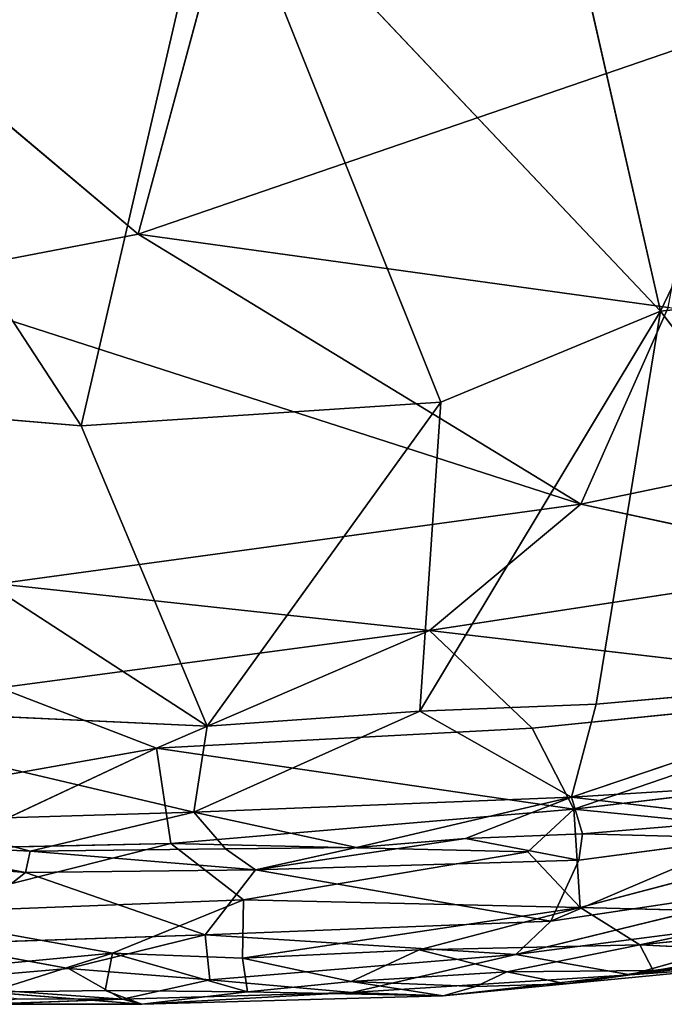
# Model space of a CAD drawing. Extents: x -317 to 317, y -313 to 324.
# Drawn here: x -14 to 33, y -313 to -242 of the extents above; entities that cross this region are included whole.
import ezdxf

# ---------------------------------------------------------------- set-up
doc = ezdxf.new("R2010")
doc.units = 0
doc.layers.get('0').update_dxf_attribs({"color": 13, "linetype": 'CONTINUOUS'})

# ---------------------------------------------------------------- blocks, each defined once
blk = doc.blocks.new('GROUP_1')
for p, q in [((308.177, 30.682, 24.432), (317.951, 72.872, 14.19)), ((317.951, 72.872, 14.19), (334.141, 32.408, 24.181)), ((317.951, 72.872, 14.19), (349.992, 38.972, 22.628)), ((349.992, 38.972, 22.628), (366.263, 72.933, 15.538)), ((342.625, 71.391, 14.819), (349.992, 38.972, 22.628)), ((349.992, 38.972, 22.628), (370.584, 41.208, 23.597)), ((332.628, 10.098, 30.29), (349.992, 38.972, 22.628)), ((334.141, 32.408, 24.181), (349.992, 38.972, 22.628)), ((349.992, 38.972, 22.628), (345.349, 10.603, 30.38)), ((349.992, 38.972, 22.628), (369.944, 12.796, 31.453)), ((280.268, 33.055, 24.213), (317.272, 9.002, 30.158)), ((280.268, 33.055, 24.213), (308.177, 30.682, 24.432)), ((308.177, 30.682, 24.432), (334.141, 32.408, 24.181)), ((334.141, 32.408, 24.181), (317.272, 9.002, 30.158)), ((334.141, 32.408, 24.181), (332.628, 10.098, 30.29)), ((308.177, 30.682, 24.432), (317.272, 9.002, 30.158)), ((369.944, 12.796, 31.453), (343.576, 3.886, 32.959)), ((345.349, 10.603, 30.38), (369.944, 12.796, 31.453)), ((283.143, 10.608, 30.192), (317.272, 9.002, 30.158)), ((283.143, 10.608, 30.192), (316.325, 2.8, 32.483)), ((316.325, 2.8, 32.483), (332.628, 10.098, 30.29)), ((317.272, 9.002, 30.158), (332.628, 10.098, 30.29)), ((332.628, 10.098, 30.29), (345.349, 10.603, 30.38)), ((332.628, 10.098, 30.29), (343.576, 3.886, 32.959)), ((345.349, 10.603, 30.38), (343.576, 3.886, 32.959)), ((317.272, 9.002, 30.158), (316.325, 2.8, 32.483)), ((343.576, 3.886, 32.959), (362.516, 5.073, 33.872)), ((316.325, 2.8, 32.483), (343.576, 3.886, 32.959)), ((343.576, 3.886, 32.959), (328.055, 0.25, 34.589)), ((343.576, 3.886, 32.959), (335.924, 0.913, 34.751)), ((343.576, 3.886, 32.959), (344.366, 1.242, 34.749)), ((343.576, 3.886, 32.959), (357.007, 2.295, 35.26)), ((316.325, 2.8, 32.483), (296.303, 2.194, 33.392)), ((296.303, 2.194, 33.392), (304.497, 0, 34.478)), ((316.325, 2.8, 32.483), (304.497, 0, 34.478)), ((316.325, 2.8, 32.483), (318.597, 0.165, 34.144)), ((316.325, 2.8, 32.483), (328.055, 0.25, 34.589))]:
    blk.add_line(p, q)
mesh = blk.add_polyface()
corners = [(281.264, 71.924, 14.874), (308.177, 30.682, 24.432), (280.268, 33.055, 24.213), (317.951, 72.872, 14.19)]
mesh.append_faces([[corners[k] for k in face] for face in [(0, 1, 2), (1, 0, 3)]], dxfattribs={"vtx0": -1})
mesh = blk.add_polyface()
corners = [(334.141, 32.408, 24.181), (308.177, 30.682, 24.432), (317.951, 72.872, 14.19)]
mesh.append_faces([[corners[k] for k in face] for face in [(0, 1, 2)]])
mesh = blk.add_polyface()
corners = [(349.992, 38.972, 22.628), (334.141, 32.408, 24.181), (317.951, 72.872, 14.19)]
mesh.append_faces([[corners[k] for k in face] for face in [(0, 1, 2)]])
mesh = blk.add_polyface()
corners = [(349.992, 38.972, 22.628), (317.951, 72.872, 14.19), (342.625, 71.391, 14.819)]
mesh.append_faces([[corners[k] for k in face] for face in [(0, 1, 2)]])
mesh = blk.add_polyface()
corners = [(366.263, 72.933, 15.538), (349.992, 38.972, 22.628), (342.625, 71.391, 14.819)]
mesh.append_faces([[corners[k] for k in face] for face in [(0, 1, 2)]])
mesh = blk.add_polyface()
corners = [(370.584, 41.208, 23.597), (349.992, 38.972, 22.628), (366.263, 72.933, 15.538)]
mesh.append_faces([[corners[k] for k in face] for face in [(0, 1, 2)]])
mesh = blk.add_polyface()
corners = [(370.584, 41.208, 23.597), (369.944, 12.796, 31.453), (349.992, 38.972, 22.628)]
mesh.append_faces([[corners[k] for k in face] for face in [(0, 1, 2)]])
mesh = blk.add_polyface()
corners = [(349.992, 38.972, 22.628), (345.349, 10.603, 30.38), (332.628, 10.098, 30.29)]
mesh.append_faces([[corners[k] for k in face] for face in [(0, 1, 2)]])
mesh = blk.add_polyface()
corners = [(349.992, 38.972, 22.628), (332.628, 10.098, 30.29), (334.141, 32.408, 24.181)]
mesh.append_faces([[corners[k] for k in face] for face in [(0, 1, 2)]])
mesh = blk.add_polyface()
corners = [(369.944, 12.796, 31.453), (345.349, 10.603, 30.38), (349.992, 38.972, 22.628)]
mesh.append_faces([[corners[k] for k in face] for face in [(0, 1, 2)]])
mesh = blk.add_polyface()
corners = [(317.272, 9.002, 30.158), (283.143, 10.608, 30.192), (280.268, 33.055, 24.213)]
mesh.append_faces([[corners[k] for k in face] for face in [(0, 1, 2)]])
mesh = blk.add_polyface()
corners = [(317.272, 9.002, 30.158), (280.268, 33.055, 24.213), (308.177, 30.682, 24.432)]
mesh.append_faces([[corners[k] for k in face] for face in [(0, 1, 2)]])
mesh = blk.add_polyface()
corners = [(334.141, 32.408, 24.181), (317.272, 9.002, 30.158), (308.177, 30.682, 24.432)]
mesh.append_faces([[corners[k] for k in face] for face in [(0, 1, 2)]])
mesh = blk.add_polyface()
corners = [(334.141, 32.408, 24.181), (332.628, 10.098, 30.29), (317.272, 9.002, 30.158)]
mesh.append_faces([[corners[k] for k in face] for face in [(0, 1, 2)]])
mesh = blk.add_polyface()
corners = [(369.944, 12.796, 31.453), (343.576, 3.886, 32.959), (345.349, 10.603, 30.38)]
mesh.append_faces([[corners[k] for k in face] for face in [(0, 1, 2)]])
mesh = blk.add_polyface()
corners = [(369.944, 12.796, 31.453), (362.516, 5.073, 33.872), (343.576, 3.886, 32.959)]
mesh.append_faces([[corners[k] for k in face] for face in [(0, 1, 2)]])
mesh = blk.add_polyface()
corners = [(316.325, 2.8, 32.483), (296.303, 2.194, 33.392), (283.143, 10.608, 30.192)]
mesh.append_faces([[corners[k] for k in face] for face in [(0, 1, 2)]])
mesh = blk.add_polyface()
corners = [(317.272, 9.002, 30.158), (316.325, 2.8, 32.483), (283.143, 10.608, 30.192)]
mesh.append_faces([[corners[k] for k in face] for face in [(0, 1, 2)]])
mesh = blk.add_polyface()
corners = [(332.628, 10.098, 30.29), (316.325, 2.8, 32.483), (317.272, 9.002, 30.158)]
mesh.append_faces([[corners[k] for k in face] for face in [(0, 1, 2)]])
mesh = blk.add_polyface()
corners = [(343.576, 3.886, 32.959), (316.325, 2.8, 32.483), (332.628, 10.098, 30.29)]
mesh.append_faces([[corners[k] for k in face] for face in [(0, 1, 2)]])
mesh = blk.add_polyface()
corners = [(345.349, 10.603, 30.38), (343.576, 3.886, 32.959), (332.628, 10.098, 30.29)]
mesh.append_faces([[corners[k] for k in face] for face in [(0, 1, 2)]])
mesh = blk.add_polyface()
corners = [(362.516, 5.073, 33.872), (357.007, 2.295, 35.26), (343.576, 3.886, 32.959)]
mesh.append_faces([[corners[k] for k in face] for face in [(0, 1, 2)]])
mesh = blk.add_polyface()
corners = [(343.576, 3.886, 32.959), (328.055, 0.25, 34.589), (316.325, 2.8, 32.483)]
mesh.append_faces([[corners[k] for k in face] for face in [(0, 1, 2)]])
mesh = blk.add_polyface()
corners = [(343.576, 3.886, 32.959), (335.924, 0.913, 34.751), (328.055, 0.25, 34.589)]
mesh.append_faces([[corners[k] for k in face] for face in [(0, 1, 2)]])
mesh = blk.add_polyface()
corners = [(344.366, 1.242, 34.749), (335.924, 0.913, 34.751), (343.576, 3.886, 32.959)]
mesh.append_faces([[corners[k] for k in face] for face in [(0, 1, 2)]])
mesh = blk.add_polyface()
corners = [(357.007, 2.295, 35.26), (344.366, 1.242, 34.749), (343.576, 3.886, 32.959)]
mesh.append_faces([[corners[k] for k in face] for face in [(0, 1, 2)]])
mesh = blk.add_polyface()
corners = [(304.497, 0, 34.478), (292.961, 0.56, 34.915), (296.303, 2.194, 33.392)]
mesh.append_faces([[corners[k] for k in face] for face in [(0, 1, 2)]])
mesh = blk.add_polyface()
corners = [(316.325, 2.8, 32.483), (304.497, 0, 34.478), (296.303, 2.194, 33.392)]
mesh.append_faces([[corners[k] for k in face] for face in [(0, 1, 2)]])
mesh = blk.add_polyface()
corners = [(318.597, 0.165, 34.144), (304.497, 0, 34.478), (316.325, 2.8, 32.483)]
mesh.append_faces([[corners[k] for k in face] for face in [(0, 1, 2)]])
mesh = blk.add_polyface()
corners = [(328.055, 0.25, 34.589), (318.597, 0.165, 34.144), (316.325, 2.8, 32.483)]
mesh.append_faces([[corners[k] for k in face] for face in [(0, 1, 2)]])
blk = doc.blocks.new('GROUP_5')
for p, q in [((312.181, 55.593, 50.405), (320.621, 86.793, 51.204)), ((312.181, 55.593, 50.405), (281.199, 81.641, 51.344)), ((312.181, 55.593, 50.405), (354.103, 69.982, 51.922)), ((294.24, 52.135, 50.133), (312.181, 55.593, 50.405)), ((350.441, 50.285, 51.058), (312.181, 55.593, 50.405)), ((344.127, 36.091, 49.674), (312.181, 55.593, 50.405)), ((344.127, 36.091, 49.674), (294.24, 52.135, 50.133)), ((344.127, 36.091, 49.674), (350.441, 50.285, 51.058)), ((382.086, 43.988, 51.873), (344.127, 36.091, 49.674)), ((302.051, 30.337, 48.083), (344.127, 36.091, 49.674)), ((333.214, 26.991, 47.894), (344.127, 36.091, 49.674)), ((344.127, 36.091, 49.674), (364.384, 31.738, 49.383)), ((364.384, 31.738, 49.383), (333.214, 26.991, 47.894)), ((333.214, 26.991, 47.894), (302.051, 30.337, 48.083)), ((302.175, 22.851, 46.433), (333.214, 26.991, 47.894)), ((369.082, 22.804, 46.835), (333.214, 26.991, 47.894)), ((340.618, 19.935, 45.68), (333.214, 26.991, 47.894)), ((313.495, 18.479, 45.091), (302.175, 22.851, 46.433)), ((369.082, 22.804, 46.835), (340.618, 19.935, 45.68)), ((343.626, 14.08, 42.662), (369.082, 22.804, 46.835)), ((313.495, 18.479, 45.091), (340.618, 19.935, 45.68)), ((343.626, 14.08, 42.662), (340.618, 19.935, 45.68)), ((313.495, 18.479, 45.091), (293.593, 14.961, 42.888)), ((298.037, 11.245, 40.59), (313.495, 18.479, 45.091)), ((314.529, 11.606, 41.249), (313.495, 18.479, 45.091)), ((343.626, 14.08, 42.662), (313.495, 18.479, 45.091)), ((343.626, 14.08, 42.662), (369.286, 17.139, 43.901)), ((314.529, 11.606, 41.249), (343.626, 14.08, 42.662)), ((340.298, 11.014, 40.52), (343.626, 14.08, 42.662)), ((344.084, 6.982, 36.699), (343.626, 14.08, 42.662)), ((363.503, 12.122, 40.513), (343.626, 14.08, 42.662)), ((344.242, 12.304, 0.605), (343.994, 10.406, 3.818)), ((344.084, 6.982, 36.699), (363.503, 12.122, 40.513)), ((344.242, 12.304, 0.605), (355.985, 11.997, 3.611)), ((292.838, 11.622, 0.771), (304.048, 9.508, 3.321)), ((294.417, 6.564, 36.089), (314.529, 11.606, 41.249)), ((314.529, 11.606, 41.249), (298.037, 11.245, 40.59)), ((319.779, 7.543, 37.729), (314.529, 11.606, 41.249)), ((340.298, 11.014, 40.52), (314.529, 11.606, 41.249)), ((320.646, 9.703, 2.518), (335.8, 11.976, 0.607)), ((335.8, 11.976, 0.607), (343.994, 10.406, 3.818)), ((355.985, 11.997, 3.611), (341.957, 5.994, 9.348)), ((355.985, 11.997, 3.611), (343.994, 10.406, 3.818)), ((304.374, 11.063, 0.334), (304.048, 9.508, 3.321)), ((304.374, 11.063, 0.334), (320.646, 9.703, 2.518)), ((318.473, 11.227), (320.646, 9.703, 2.518)), ((319.779, 7.543, 37.729), (340.298, 11.014, 40.52)), ((327.931, 11.312, 0.446), (320.646, 9.703, 2.518)), ((344.084, 6.982, 36.699), (340.298, 11.014, 40.52)), ((296.076, 10.217, 3.03), (304.048, 9.508, 3.321)), ((320.646, 9.703, 2.518), (343.994, 10.406, 3.818)), ((343.994, 10.406, 3.818), (341.957, 5.994, 9.348)), ((304.048, 9.508, 3.321), (297.486, 4.366, 9.873)), ((304.048, 9.508, 3.321), (320.646, 9.703, 2.518)), ((304.048, 9.508, 3.321), (317, 5.009, 7.718)), ((320.646, 9.703, 2.518), (317, 5.009, 7.718)), ((320.646, 9.703, 2.518), (341.957, 5.994, 9.348)), ((339.442, 3.586, 12.912), (360.814, 8.817, 8.117)), ((360.814, 8.817, 8.117), (341.957, 5.994, 9.348)), ((294.417, 6.564, 36.089), (319.779, 7.543, 37.729)), ((310.315, 3.686, 32.979), (319.779, 7.543, 37.729)), ((319.702, 3.334, 32.768), (319.779, 7.543, 37.729)), ((319.779, 7.543, 37.729), (344.084, 6.982, 36.699)), ((310.315, 3.686, 32.979), (294.417, 6.564, 36.089)), ((319.702, 3.334, 32.768), (344.084, 6.982, 36.699)), ((332.457, 3.929, 33), (344.084, 6.982, 36.699)), ((339.442, 3.586, 12.912), (364.47, 6.853, 12.475)), ((348.377, 4.294, 32.625), (344.084, 6.982, 36.699)), ((359.194, 6.603, 34.565), (344.084, 6.982, 36.699)), ((364.47, 6.853, 12.475), (347.697, 2.137, 20.094)), ((348.377, 4.294, 32.625), (359.194, 6.603, 34.565)), ((317, 5.009, 7.718), (341.957, 5.994, 9.348)), ((341.957, 5.994, 9.348), (339.442, 3.586, 12.912)), ((348.377, 4.294, 32.625), (367.643, 6.24, 32.308)), ((297.486, 4.366, 9.873), (317, 5.009, 7.718)), ((317, 5.009, 7.718), (307.137, 2.579, 11.938)), ((317, 5.009, 7.718), (317.336, 1.765, 13.866)), ((317, 5.009, 7.718), (339.442, 3.586, 12.912)), ((347.697, 2.137, 20.094), (365.303, 5.177, 17.059)), ((297.486, 4.366, 9.873), (307.137, 2.579, 11.938)), ((332.457, 3.929, 33), (348.377, 4.294, 32.625)), ((338.787, 2.337, 29.814), (348.377, 4.294, 32.625)), ((349.351, 2.428, 27.141), (348.377, 4.294, 32.625)), ((359.252, 3.75, 28.608), (348.377, 4.294, 32.625)), ((298.968, 2.61, 30.832), (310.315, 3.686, 32.979)), ((301.453, 0.884, 27.522), (310.315, 3.686, 32.979)), ((309.786, 1.004, 26.513), (310.315, 3.686, 32.979)), ((310.315, 3.686, 32.979), (319.702, 3.334, 32.768)), ((310.315, 3.686, 32.979), (320.059, 0.901, 28.16)), ((339.442, 3.586, 12.912), (317.336, 1.765, 13.866)), ((332.457, 3.929, 33), (319.702, 3.334, 32.768)), ((327.54, 1.643, 29.085), (332.457, 3.929, 33)), ((339.442, 3.586, 12.912), (327.598, 0.846, 18.005)), ((338.787, 2.337, 29.814), (332.457, 3.929, 33)), ((339.442, 3.586, 12.912), (347.697, 2.137, 20.094)), ((347.697, 2.137, 20.094), (365.288, 4.225, 21.773)), ((349.351, 2.428, 27.141), (359.252, 3.75, 28.608)), ((320.059, 0.901, 28.16), (319.702, 3.334, 32.768)), ((327.54, 1.643, 29.085), (319.702, 3.334, 32.768)), ((307.137, 2.579, 11.938), (294.862, 1.516, 14.764)), ((307.137, 2.579, 11.938), (311.038, 0.367, 17.392)), ((307.137, 2.579, 11.938), (317.336, 1.765, 13.866)), ((327.54, 1.643, 29.085), (338.787, 2.337, 29.814)), ((327.598, 0.846, 18.005), (347.697, 2.137, 20.094)), ((334.179, 0.611, 22.651), (347.697, 2.137, 20.094)), ((336.549, 1.276, 27.004), (338.787, 2.337, 29.814)), ((338.787, 2.337, 29.814), (349.351, 2.428, 27.141)), ((343.069, 1.477, 24.446), (338.787, 2.337, 29.814)), ((343.069, 1.477, 24.446), (356.318, 2.759, 24.443)), ((343.069, 1.477, 24.446), (349.351, 2.428, 27.141)), ((347.697, 2.137, 20.094), (343.069, 1.477, 24.446)), ((347.697, 2.137, 20.094), (356.318, 2.759, 24.443)), ((356.318, 2.759, 24.443), (349.351, 2.428, 27.141)), ((294.862, 1.516, 14.764), (311.038, 0.367, 17.392)), ((317.336, 1.765, 13.866), (311.038, 0.367, 17.392)), ((317.336, 1.765, 13.866), (327.598, 0.846, 18.005)), ((320.059, 0.901, 28.16), (327.54, 1.643, 29.085)), ((334.179, 0.611, 22.651), (327.54, 1.643, 29.085)), ((327.54, 1.643, 29.085), (336.549, 1.276, 27.004)), ((334.179, 0.611, 22.651), (343.069, 1.477, 24.446)), ((336.549, 1.276, 27.004), (343.069, 1.477, 24.446)), ((301.453, 0.884, 27.522), (309.786, 1.004, 26.513)), ((301.453, 0.884, 27.522), (312.427, 0.006, 21.218)), ((312.427, 0.006, 21.218), (309.786, 1.004, 26.513)), ((309.786, 1.004, 26.513), (320.059, 0.901, 28.16)), ((311.038, 0.367, 17.392), (327.598, 0.846, 18.005)), ((312.427, 0.006, 21.218), (320.059, 0.901, 28.16)), ((327.598, 0.846, 18.005), (312.427, 0.006, 21.218)), ((334.179, 0.611, 22.651), (320.059, 0.901, 28.16)), ((327.598, 0.846, 18.005), (334.179, 0.611, 22.651)), ((334.179, 0.611, 22.651), (336.549, 1.276, 27.004)), ((301.053, 0, 23.056), (311.038, 0.367, 17.392)), ((301.053, 0, 23.056), (312.427, 0.006, 21.218)), ((303.386, 0.392, 18.158), (311.038, 0.367, 17.392)), ((311.038, 0.367, 17.392), (312.427, 0.006, 21.218)), ((312.427, 0.006, 21.218), (334.179, 0.611, 22.651))]:
    blk.add_line(p, q)
mesh = blk.add_polyface()
corners = [(364.431, 100.369, 52.617), (320.621, 86.793, 51.204), (354.103, 69.982, 51.922)]
mesh.append_faces([[corners[k] for k in face] for face in [(0, 1, 2)]])
mesh = blk.add_polyface()
corners = [(320.621, 86.793, 51.204), (281.199, 81.641, 51.344), (312.181, 55.593, 50.405)]
mesh.append_faces([[corners[k] for k in face] for face in [(0, 1, 2)]])
mesh = blk.add_polyface()
corners = [(354.103, 69.982, 51.922), (320.621, 86.793, 51.204), (312.181, 55.593, 50.405)]
mesh.append_faces([[corners[k] for k in face] for face in [(0, 1, 2)]])
mesh = blk.add_polyface()
corners = [(312.181, 55.593, 50.405), (281.199, 81.641, 51.344), (294.24, 52.135, 50.133)]
mesh.append_faces([[corners[k] for k in face] for face in [(0, 1, 2)]])
mesh = blk.add_polyface()
corners = [(354.103, 69.982, 51.922), (312.181, 55.593, 50.405), (350.441, 50.285, 51.058)]
mesh.append_faces([[corners[k] for k in face] for face in [(0, 1, 2)]])
mesh = blk.add_polyface()
corners = [(344.127, 36.091, 49.674), (312.181, 55.593, 50.405), (294.24, 52.135, 50.133)]
mesh.append_faces([[corners[k] for k in face] for face in [(0, 1, 2)]])
mesh = blk.add_polyface()
corners = [(350.441, 50.285, 51.058), (312.181, 55.593, 50.405), (344.127, 36.091, 49.674)]
mesh.append_faces([[corners[k] for k in face] for face in [(0, 1, 2)]])
mesh = blk.add_polyface()
corners = [(344.127, 36.091, 49.674), (294.24, 52.135, 50.133), (302.051, 30.337, 48.083)]
mesh.append_faces([[corners[k] for k in face] for face in [(0, 1, 2)]])
mesh = blk.add_polyface()
corners = [(382.086, 43.988, 51.873), (350.441, 50.285, 51.058), (344.127, 36.091, 49.674)]
mesh.append_faces([[corners[k] for k in face] for face in [(0, 1, 2)]])
mesh = blk.add_polyface()
corners = [(382.086, 43.988, 51.873), (344.127, 36.091, 49.674), (364.384, 31.738, 49.383)]
mesh.append_faces([[corners[k] for k in face] for face in [(0, 1, 2)]])
mesh = blk.add_polyface()
corners = [(344.127, 36.091, 49.674), (302.051, 30.337, 48.083), (333.214, 26.991, 47.894)]
mesh.append_faces([[corners[k] for k in face] for face in [(0, 1, 2)]])
mesh = blk.add_polyface()
corners = [(364.384, 31.738, 49.383), (344.127, 36.091, 49.674), (333.214, 26.991, 47.894)]
mesh.append_faces([[corners[k] for k in face] for face in [(0, 1, 2)]])
mesh = blk.add_polyface()
corners = [(369.082, 22.804, 46.835), (364.384, 31.738, 49.383), (333.214, 26.991, 47.894)]
mesh.append_faces([[corners[k] for k in face] for face in [(0, 1, 2)]])
mesh = blk.add_polyface()
corners = [(333.214, 26.991, 47.894), (302.051, 30.337, 48.083), (302.175, 22.851, 46.433)]
mesh.append_faces([[corners[k] for k in face] for face in [(0, 1, 2)]])
mesh = blk.add_polyface()
corners = [(313.495, 18.479, 45.091), (333.214, 26.991, 47.894), (302.175, 22.851, 46.433), (340.618, 19.935, 45.68)]
mesh.append_faces([[corners[k] for k in face] for face in [(0, 1, 2), (1, 0, 3)]], dxfattribs={"vtx0": -1})
mesh = blk.add_polyface()
corners = [(369.082, 22.804, 46.835), (333.214, 26.991, 47.894), (340.618, 19.935, 45.68)]
mesh.append_faces([[corners[k] for k in face] for face in [(0, 1, 2)]])
mesh = blk.add_polyface()
corners = [(313.495, 18.479, 45.091), (302.175, 22.851, 46.433), (293.593, 14.961, 42.888)]
mesh.append_faces([[corners[k] for k in face] for face in [(0, 1, 2)]])
mesh = blk.add_polyface()
corners = [(369.082, 22.804, 46.835), (340.618, 19.935, 45.68), (343.626, 14.08, 42.662)]
mesh.append_faces([[corners[k] for k in face] for face in [(0, 1, 2)]])
mesh = blk.add_polyface()
corners = [(369.286, 17.139, 43.901), (369.082, 22.804, 46.835), (343.626, 14.08, 42.662)]
mesh.append_faces([[corners[k] for k in face] for face in [(0, 1, 2)]])
mesh = blk.add_polyface()
corners = [(343.626, 14.08, 42.662), (340.618, 19.935, 45.68), (313.495, 18.479, 45.091)]
mesh.append_faces([[corners[k] for k in face] for face in [(0, 1, 2)]])
mesh = blk.add_polyface()
corners = [(313.495, 18.479, 45.091), (293.593, 14.961, 42.888), (298.037, 11.245, 40.59)]
mesh.append_faces([[corners[k] for k in face] for face in [(0, 1, 2)]])
mesh = blk.add_polyface()
corners = [(314.529, 11.606, 41.249), (313.495, 18.479, 45.091), (298.037, 11.245, 40.59)]
mesh.append_faces([[corners[k] for k in face] for face in [(0, 1, 2)]])
mesh = blk.add_polyface()
corners = [(343.626, 14.08, 42.662), (313.495, 18.479, 45.091), (314.529, 11.606, 41.249)]
mesh.append_faces([[corners[k] for k in face] for face in [(0, 1, 2)]])
mesh = blk.add_polyface()
corners = [(369.286, 17.139, 43.901), (343.626, 14.08, 42.662), (363.503, 12.122, 40.513)]
mesh.append_faces([[corners[k] for k in face] for face in [(0, 1, 2)]])
mesh = blk.add_polyface()
corners = [(343.626, 14.08, 42.662), (314.529, 11.606, 41.249), (340.298, 11.014, 40.52)]
mesh.append_faces([[corners[k] for k in face] for face in [(0, 1, 2)]])
mesh = blk.add_polyface()
corners = [(344.084, 6.982, 36.699), (343.626, 14.08, 42.662), (340.298, 11.014, 40.52)]
mesh.append_faces([[corners[k] for k in face] for face in [(0, 1, 2)]])
mesh = blk.add_polyface()
corners = [(363.503, 12.122, 40.513), (343.626, 14.08, 42.662), (344.084, 6.982, 36.699)]
mesh.append_faces([[corners[k] for k in face] for face in [(0, 1, 2)]])
mesh = blk.add_polyface()
corners = [(355.985, 11.997, 3.611), (344.242, 12.304, 0.605), (356.884, 13.357, 1.116)]
mesh.append_faces([[corners[k] for k in face] for face in [(0, 1, 2)]])
mesh = blk.add_polyface()
corners = [(343.994, 10.406, 3.818), (335.8, 11.976, 0.607), (344.242, 12.304, 0.605)]
mesh.append_faces([[corners[k] for k in face] for face in [(0, 1, 2)]])
mesh = blk.add_polyface()
corners = [(343.994, 10.406, 3.818), (344.242, 12.304, 0.605), (355.985, 11.997, 3.611)]
mesh.append_faces([[corners[k] for k in face] for face in [(0, 1, 2)]])
mesh = blk.add_polyface()
corners = [(363.503, 12.122, 40.513), (344.084, 6.982, 36.699), (359.194, 6.603, 34.565)]
mesh.append_faces([[corners[k] for k in face] for face in [(0, 1, 2)]])
mesh = blk.add_polyface()
corners = [(304.048, 9.508, 3.321), (292.838, 11.622, 0.771), (304.374, 11.063, 0.334)]
mesh.append_faces([[corners[k] for k in face] for face in [(0, 1, 2)]])
mesh = blk.add_polyface()
corners = [(304.048, 9.508, 3.321), (296.076, 10.217, 3.03), (292.838, 11.622, 0.771)]
mesh.append_faces([[corners[k] for k in face] for face in [(0, 1, 2)]])
mesh = blk.add_polyface()
corners = [(314.529, 11.606, 41.249), (298.037, 11.245, 40.59), (294.417, 6.564, 36.089)]
mesh.append_faces([[corners[k] for k in face] for face in [(0, 1, 2)]])
mesh = blk.add_polyface()
corners = [(319.779, 7.543, 37.729), (314.529, 11.606, 41.249), (294.417, 6.564, 36.089)]
mesh.append_faces([[corners[k] for k in face] for face in [(0, 1, 2)]])
mesh = blk.add_polyface()
corners = [(340.298, 11.014, 40.52), (314.529, 11.606, 41.249), (319.779, 7.543, 37.729)]
mesh.append_faces([[corners[k] for k in face] for face in [(0, 1, 2)]])
mesh = blk.add_polyface()
corners = [(320.646, 9.703, 2.518), (327.931, 11.312, 0.446), (335.8, 11.976, 0.607)]
mesh.append_faces([[corners[k] for k in face] for face in [(0, 1, 2)]])
mesh = blk.add_polyface()
corners = [(343.994, 10.406, 3.818), (320.646, 9.703, 2.518), (335.8, 11.976, 0.607)]
mesh.append_faces([[corners[k] for k in face] for face in [(0, 1, 2)]])
mesh = blk.add_polyface()
corners = [(341.957, 5.994, 9.348), (343.994, 10.406, 3.818), (355.985, 11.997, 3.611)]
mesh.append_faces([[corners[k] for k in face] for face in [(0, 1, 2)]])
mesh = blk.add_polyface()
corners = [(341.957, 5.994, 9.348), (355.985, 11.997, 3.611), (360.814, 8.817, 8.117)]
mesh.append_faces([[corners[k] for k in face] for face in [(0, 1, 2)]])
mesh = blk.add_polyface()
corners = [(304.048, 9.508, 3.321), (304.374, 11.063, 0.334), (320.646, 9.703, 2.518)]
mesh.append_faces([[corners[k] for k in face] for face in [(0, 1, 2)]])
mesh = blk.add_polyface()
corners = [(320.646, 9.703, 2.518), (304.374, 11.063, 0.334), (318.473, 11.227)]
mesh.append_faces([[corners[k] for k in face] for face in [(0, 1, 2)]])
mesh = blk.add_polyface()
corners = [(320.646, 9.703, 2.518), (318.473, 11.227), (327.931, 11.312, 0.446)]
mesh.append_faces([[corners[k] for k in face] for face in [(0, 1, 2)]])
mesh = blk.add_polyface()
corners = [(344.084, 6.982, 36.699), (340.298, 11.014, 40.52), (319.779, 7.543, 37.729)]
mesh.append_faces([[corners[k] for k in face] for face in [(0, 1, 2)]])
mesh = blk.add_polyface()
corners = [(297.486, 4.366, 9.873), (296.076, 10.217, 3.03), (304.048, 9.508, 3.321)]
mesh.append_faces([[corners[k] for k in face] for face in [(0, 1, 2)]])
mesh = blk.add_polyface()
corners = [(341.957, 5.994, 9.348), (320.646, 9.703, 2.518), (343.994, 10.406, 3.818)]
mesh.append_faces([[corners[k] for k in face] for face in [(0, 1, 2)]])
mesh = blk.add_polyface()
corners = [(297.486, 4.366, 9.873), (304.048, 9.508, 3.321), (317, 5.009, 7.718)]
mesh.append_faces([[corners[k] for k in face] for face in [(0, 1, 2)]])
mesh = blk.add_polyface()
corners = [(317, 5.009, 7.718), (304.048, 9.508, 3.321), (320.646, 9.703, 2.518)]
mesh.append_faces([[corners[k] for k in face] for face in [(0, 1, 2)]])
mesh = blk.add_polyface()
corners = [(341.957, 5.994, 9.348), (317, 5.009, 7.718), (320.646, 9.703, 2.518)]
mesh.append_faces([[corners[k] for k in face] for face in [(0, 1, 2)]])
mesh = blk.add_polyface()
corners = [(339.442, 3.586, 12.912), (360.814, 8.817, 8.117), (364.47, 6.853, 12.475)]
mesh.append_faces([[corners[k] for k in face] for face in [(0, 1, 2)]])
mesh = blk.add_polyface()
corners = [(339.442, 3.586, 12.912), (341.957, 5.994, 9.348), (360.814, 8.817, 8.117)]
mesh.append_faces([[corners[k] for k in face] for face in [(0, 1, 2)]])
mesh = blk.add_polyface()
corners = [(319.779, 7.543, 37.729), (294.417, 6.564, 36.089), (310.315, 3.686, 32.979)]
mesh.append_faces([[corners[k] for k in face] for face in [(0, 1, 2)]])
mesh = blk.add_polyface()
corners = [(319.779, 7.543, 37.729), (310.315, 3.686, 32.979), (319.702, 3.334, 32.768)]
mesh.append_faces([[corners[k] for k in face] for face in [(0, 1, 2)]])
mesh = blk.add_polyface()
corners = [(319.779, 7.543, 37.729), (319.702, 3.334, 32.768), (344.084, 6.982, 36.699)]
mesh.append_faces([[corners[k] for k in face] for face in [(0, 1, 2)]])
mesh = blk.add_polyface()
corners = [(294.417, 6.564, 36.089), (298.968, 2.61, 30.832), (310.315, 3.686, 32.979)]
mesh.append_faces([[corners[k] for k in face] for face in [(0, 1, 2)]])
mesh = blk.add_polyface()
corners = [(344.084, 6.982, 36.699), (319.702, 3.334, 32.768), (332.457, 3.929, 33)]
mesh.append_faces([[corners[k] for k in face] for face in [(0, 1, 2)]])
mesh = blk.add_polyface()
corners = [(344.084, 6.982, 36.699), (332.457, 3.929, 33), (348.377, 4.294, 32.625)]
mesh.append_faces([[corners[k] for k in face] for face in [(0, 1, 2)]])
mesh = blk.add_polyface()
corners = [(347.697, 2.137, 20.094), (339.442, 3.586, 12.912), (364.47, 6.853, 12.475)]
mesh.append_faces([[corners[k] for k in face] for face in [(0, 1, 2)]])
mesh = blk.add_polyface()
corners = [(344.084, 6.982, 36.699), (348.377, 4.294, 32.625), (359.194, 6.603, 34.565)]
mesh.append_faces([[corners[k] for k in face] for face in [(0, 1, 2)]])
mesh = blk.add_polyface()
corners = [(347.697, 2.137, 20.094), (364.47, 6.853, 12.475), (365.303, 5.177, 17.059)]
mesh.append_faces([[corners[k] for k in face] for face in [(0, 1, 2)]])
mesh = blk.add_polyface()
corners = [(359.194, 6.603, 34.565), (348.377, 4.294, 32.625), (367.643, 6.24, 32.308)]
mesh.append_faces([[corners[k] for k in face] for face in [(0, 1, 2)]])
mesh = blk.add_polyface()
corners = [(339.442, 3.586, 12.912), (317, 5.009, 7.718), (341.957, 5.994, 9.348)]
mesh.append_faces([[corners[k] for k in face] for face in [(0, 1, 2)]])
mesh = blk.add_polyface()
corners = [(377.793, 6.08, 21.142), (347.697, 2.137, 20.094), (365.303, 5.177, 17.059), (365.288, 4.225, 21.773)]
mesh.append_faces([[corners[k] for k in face] for face in [(0, 1, 2), (1, 0, 3)]], dxfattribs={"vtx0": -1})
mesh = blk.add_polyface()
corners = [(348.377, 4.294, 32.625), (359.252, 3.75, 28.608), (367.643, 6.24, 32.308)]
mesh.append_faces([[corners[k] for k in face] for face in [(0, 1, 2)]])
mesh = blk.add_polyface()
corners = [(307.137, 2.579, 11.938), (297.486, 4.366, 9.873), (317, 5.009, 7.718)]
mesh.append_faces([[corners[k] for k in face] for face in [(0, 1, 2)]])
mesh = blk.add_polyface()
corners = [(317.336, 1.765, 13.866), (307.137, 2.579, 11.938), (317, 5.009, 7.718)]
mesh.append_faces([[corners[k] for k in face] for face in [(0, 1, 2)]])
mesh = blk.add_polyface()
corners = [(317.336, 1.765, 13.866), (317, 5.009, 7.718), (339.442, 3.586, 12.912)]
mesh.append_faces([[corners[k] for k in face] for face in [(0, 1, 2)]])
mesh = blk.add_polyface()
corners = [(294.862, 1.516, 14.764), (297.486, 4.366, 9.873), (307.137, 2.579, 11.938)]
mesh.append_faces([[corners[k] for k in face] for face in [(0, 1, 2)]])
mesh = blk.add_polyface()
corners = [(332.457, 3.929, 33), (338.787, 2.337, 29.814), (348.377, 4.294, 32.625)]
mesh.append_faces([[corners[k] for k in face] for face in [(0, 1, 2)]])
mesh = blk.add_polyface()
corners = [(348.377, 4.294, 32.625), (338.787, 2.337, 29.814), (349.351, 2.428, 27.141)]
mesh.append_faces([[corners[k] for k in face] for face in [(0, 1, 2)]])
mesh = blk.add_polyface()
corners = [(348.377, 4.294, 32.625), (349.351, 2.428, 27.141), (359.252, 3.75, 28.608)]
mesh.append_faces([[corners[k] for k in face] for face in [(0, 1, 2)]])
mesh = blk.add_polyface()
corners = [(310.315, 3.686, 32.979), (298.968, 2.61, 30.832), (301.453, 0.884, 27.522)]
mesh.append_faces([[corners[k] for k in face] for face in [(0, 1, 2)]])
mesh = blk.add_polyface()
corners = [(310.315, 3.686, 32.979), (301.453, 0.884, 27.522), (309.786, 1.004, 26.513)]
mesh.append_faces([[corners[k] for k in face] for face in [(0, 1, 2)]])
mesh = blk.add_polyface()
corners = [(310.315, 3.686, 32.979), (309.786, 1.004, 26.513), (320.059, 0.901, 28.16)]
mesh.append_faces([[corners[k] for k in face] for face in [(0, 1, 2)]])
mesh = blk.add_polyface()
corners = [(310.315, 3.686, 32.979), (320.059, 0.901, 28.16), (319.702, 3.334, 32.768)]
mesh.append_faces([[corners[k] for k in face] for face in [(0, 1, 2)]])
mesh = blk.add_polyface()
corners = [(327.598, 0.846, 18.005), (317.336, 1.765, 13.866), (339.442, 3.586, 12.912)]
mesh.append_faces([[corners[k] for k in face] for face in [(0, 1, 2)]])
mesh = blk.add_polyface()
corners = [(332.457, 3.929, 33), (319.702, 3.334, 32.768), (327.54, 1.643, 29.085)]
mesh.append_faces([[corners[k] for k in face] for face in [(0, 1, 2)]])
mesh = blk.add_polyface()
corners = [(332.457, 3.929, 33), (327.54, 1.643, 29.085), (338.787, 2.337, 29.814)]
mesh.append_faces([[corners[k] for k in face] for face in [(0, 1, 2)]])
mesh = blk.add_polyface()
corners = [(347.697, 2.137, 20.094), (327.598, 0.846, 18.005), (339.442, 3.586, 12.912)]
mesh.append_faces([[corners[k] for k in face] for face in [(0, 1, 2)]])
mesh = blk.add_polyface()
corners = [(356.318, 2.759, 24.443), (347.697, 2.137, 20.094), (365.288, 4.225, 21.773)]
mesh.append_faces([[corners[k] for k in face] for face in [(0, 1, 2)]])
mesh = blk.add_polyface()
corners = [(359.252, 3.75, 28.608), (349.351, 2.428, 27.141), (356.318, 2.759, 24.443)]
mesh.append_faces([[corners[k] for k in face] for face in [(0, 1, 2)]])
mesh = blk.add_polyface()
corners = [(319.702, 3.334, 32.768), (320.059, 0.901, 28.16), (327.54, 1.643, 29.085)]
mesh.append_faces([[corners[k] for k in face] for face in [(0, 1, 2)]])
mesh = blk.add_polyface()
corners = [(311.038, 0.367, 17.392), (294.862, 1.516, 14.764), (307.137, 2.579, 11.938)]
mesh.append_faces([[corners[k] for k in face] for face in [(0, 1, 2)]])
mesh = blk.add_polyface()
corners = [(311.038, 0.367, 17.392), (307.137, 2.579, 11.938), (317.336, 1.765, 13.866)]
mesh.append_faces([[corners[k] for k in face] for face in [(0, 1, 2)]])
mesh = blk.add_polyface()
corners = [(338.787, 2.337, 29.814), (327.54, 1.643, 29.085), (336.549, 1.276, 27.004)]
mesh.append_faces([[corners[k] for k in face] for face in [(0, 1, 2)]])
mesh = blk.add_polyface()
corners = [(334.179, 0.611, 22.651), (327.598, 0.846, 18.005), (347.697, 2.137, 20.094)]
mesh.append_faces([[corners[k] for k in face] for face in [(0, 1, 2)]])
mesh = blk.add_polyface()
corners = [(343.069, 1.477, 24.446), (334.179, 0.611, 22.651), (347.697, 2.137, 20.094)]
mesh.append_faces([[corners[k] for k in face] for face in [(0, 1, 2)]])
mesh = blk.add_polyface()
corners = [(338.787, 2.337, 29.814), (336.549, 1.276, 27.004), (343.069, 1.477, 24.446)]
mesh.append_faces([[corners[k] for k in face] for face in [(0, 1, 2)]])
mesh = blk.add_polyface()
corners = [(338.787, 2.337, 29.814), (343.069, 1.477, 24.446), (349.351, 2.428, 27.141)]
mesh.append_faces([[corners[k] for k in face] for face in [(0, 1, 2)]])
mesh = blk.add_polyface()
corners = [(349.351, 2.428, 27.141), (343.069, 1.477, 24.446), (356.318, 2.759, 24.443)]
mesh.append_faces([[corners[k] for k in face] for face in [(0, 1, 2)]])
mesh = blk.add_polyface()
corners = [(343.069, 1.477, 24.446), (347.697, 2.137, 20.094), (356.318, 2.759, 24.443)]
mesh.append_faces([[corners[k] for k in face] for face in [(0, 1, 2)]])
mesh = blk.add_polyface()
corners = [(303.386, 0.392, 18.158), (294.862, 1.516, 14.764), (311.038, 0.367, 17.392)]
mesh.append_faces([[corners[k] for k in face] for face in [(0, 1, 2)]])
mesh = blk.add_polyface()
corners = [(327.598, 0.846, 18.005), (311.038, 0.367, 17.392), (317.336, 1.765, 13.866)]
mesh.append_faces([[corners[k] for k in face] for face in [(0, 1, 2)]])
mesh = blk.add_polyface()
corners = [(327.54, 1.643, 29.085), (320.059, 0.901, 28.16), (334.179, 0.611, 22.651)]
mesh.append_faces([[corners[k] for k in face] for face in [(0, 1, 2)]])
mesh = blk.add_polyface()
corners = [(327.54, 1.643, 29.085), (334.179, 0.611, 22.651), (336.549, 1.276, 27.004)]
mesh.append_faces([[corners[k] for k in face] for face in [(0, 1, 2)]])
mesh = blk.add_polyface()
corners = [(336.549, 1.276, 27.004), (334.179, 0.611, 22.651), (343.069, 1.477, 24.446)]
mesh.append_faces([[corners[k] for k in face] for face in [(0, 1, 2)]])
mesh = blk.add_polyface()
corners = [(301.453, 0.884, 27.522), (301.053, 0, 23.056), (312.427, 0.006, 21.218)]
mesh.append_faces([[corners[k] for k in face] for face in [(0, 1, 2)]])
mesh = blk.add_polyface()
corners = [(301.453, 0.884, 27.522), (312.427, 0.006, 21.218), (309.786, 1.004, 26.513)]
mesh.append_faces([[corners[k] for k in face] for face in [(0, 1, 2)]])
mesh = blk.add_polyface()
corners = [(320.059, 0.901, 28.16), (309.786, 1.004, 26.513), (312.427, 0.006, 21.218)]
mesh.append_faces([[corners[k] for k in face] for face in [(0, 1, 2)]])
mesh = blk.add_polyface()
corners = [(312.427, 0.006, 21.218), (311.038, 0.367, 17.392), (327.598, 0.846, 18.005)]
mesh.append_faces([[corners[k] for k in face] for face in [(0, 1, 2)]])
mesh = blk.add_polyface()
corners = [(320.059, 0.901, 28.16), (312.427, 0.006, 21.218), (334.179, 0.611, 22.651)]
mesh.append_faces([[corners[k] for k in face] for face in [(0, 1, 2)]])
mesh = blk.add_polyface()
corners = [(334.179, 0.611, 22.651), (312.427, 0.006, 21.218), (327.598, 0.846, 18.005)]
mesh.append_faces([[corners[k] for k in face] for face in [(0, 1, 2)]])
mesh = blk.add_polyface()
corners = [(301.053, 0, 23.056), (303.386, 0.392, 18.158), (311.038, 0.367, 17.392)]
mesh.append_faces([[corners[k] for k in face] for face in [(0, 1, 2)]])
mesh = blk.add_polyface()
corners = [(301.053, 0, 23.056), (311.038, 0.367, 17.392), (312.427, 0.006, 21.218)]
mesh.append_faces([[corners[k] for k in face] for face in [(0, 1, 2)]])
blk = doc.blocks.new('AMELIA')
at = {"color": 252}
blk.add_blockref('GROUP_1', (0, 11.063), dxfattribs=at)
blk.add_blockref('GROUP_5', (0.124, 0, 34.144))

msp = doc.modelspace()

# ---------------------------------------------------------------- block references
at = {"color": 145}
msp.add_blockref('AMELIA', (-317.368, -313.057, 359.072), dxfattribs=at)

doc.saveas('drawing.dxf')
